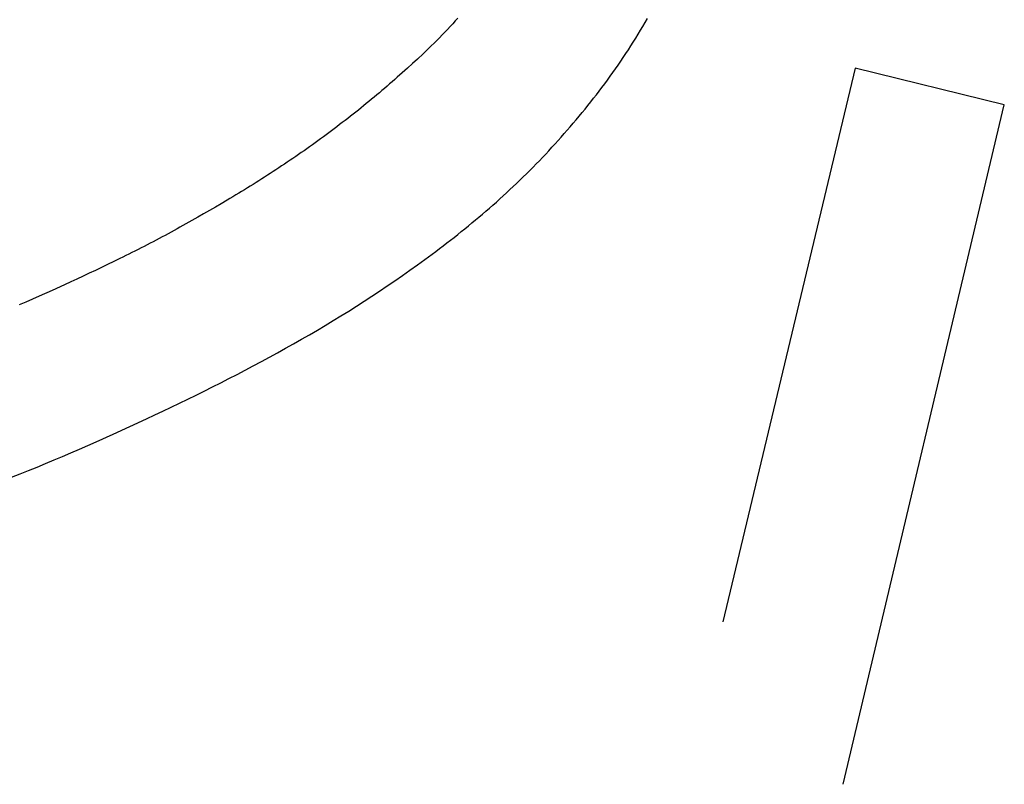
# Model space of a CAD drawing. Units: millimetres. Extents: x 0 to 841, y 0 to 594.
# Drawn here: x 175 to 176, y 139 to 139 of the extents above; entities that cross this region are included whole.
import ezdxf

# ---------------------------------------------------------------- set-up
doc = ezdxf.new("R2010")
doc.units = ezdxf.units.MM
doc.layers.add('SLD-0', color=179, linetype='Continuous')

msp = doc.modelspace()

# ---------------------------------------------------------------- linework, layer by layer
at = {"layer": 'SLD-0'}
for p, q in [((175.0602, 139.451), (175.0571, 139.4476)), ((175.0602, 139.451), (175.0571, 139.4476)), ((175.2852, 139.4458), (175.2879, 139.4506)), ((175.2852, 139.4458), (175.2879, 139.4506)), ((175.051, 139.4407), (175.0478, 139.4374)), ((175.051, 139.4407), (175.0478, 139.4374)), ((175.0541, 139.4441), (175.051, 139.4407)), ((175.0541, 139.4441), (175.051, 139.4407)), ((175.0571, 139.4476), (175.0541, 139.4441)), ((175.0571, 139.4476), (175.0541, 139.4441)), ((175.2795, 139.4363), (175.2824, 139.441)), ((175.2795, 139.4363), (175.2824, 139.441)), ((175.2824, 139.441), (175.2852, 139.4458)), ((175.2824, 139.441), (175.2852, 139.4458)), ((175.0383, 139.4274), (175.035, 139.4242)), ((175.0383, 139.4274), (175.035, 139.4242)), ((175.0415, 139.4307), (175.0383, 139.4274)), ((175.0415, 139.4307), (175.0383, 139.4274)), ((175.0431, 139.4324), (175.0415, 139.4307)), ((175.0431, 139.4324), (175.0415, 139.4307)), ((175.0447, 139.434), (175.0431, 139.4324)), ((175.0447, 139.434), (175.0431, 139.4324)), ((175.0463, 139.4357), (175.0447, 139.434)), ((175.0463, 139.4357), (175.0447, 139.434)), ((175.0478, 139.4374), (175.0463, 139.4357)), ((175.0478, 139.4374), (175.0463, 139.4357)), ((175.2708, 139.4223), (175.2738, 139.4269)), ((175.2708, 139.4223), (175.2738, 139.4269)), ((175.2738, 139.4269), (175.2767, 139.4316)), ((175.2738, 139.4269), (175.2767, 139.4316)), ((175.2767, 139.4316), (175.2795, 139.4363)), ((175.2767, 139.4316), (175.2795, 139.4363)), ((175.0251, 139.4146), (175.0218, 139.4114)), ((175.0251, 139.4146), (175.0218, 139.4114)), ((175.0284, 139.4178), (175.0251, 139.4146)), ((175.0284, 139.4178), (175.0251, 139.4146)), ((175.0317, 139.421), (175.0284, 139.4178)), ((175.0317, 139.421), (175.0284, 139.4178)), ((175.035, 139.4242), (175.0317, 139.421)), ((175.035, 139.4242), (175.0317, 139.421)), ((175.2649, 139.413), (175.2679, 139.4176)), ((175.2649, 139.413), (175.2679, 139.4176)), ((175.2679, 139.4176), (175.2708, 139.4223)), ((175.2679, 139.4176), (175.2708, 139.4223)), ((175.0185, 139.4082), (175.0118, 139.4019)), ((175.0185, 139.4082), (175.0118, 139.4019)), ((175.0218, 139.4114), (175.0185, 139.4082)), ((175.0218, 139.4114), (175.0185, 139.4082)), ((175.2557, 139.3992), (175.2588, 139.4038)), ((175.2557, 139.3992), (175.2588, 139.4038)), ((175.2588, 139.4038), (175.2618, 139.4084)), ((175.2588, 139.4038), (175.2618, 139.4084)), ((175.2618, 139.4084), (175.2649, 139.413)), ((175.2618, 139.4084), (175.2649, 139.413)), ((174.9997, 139.391), (174.9936, 139.3855)), ((174.9997, 139.391), (174.9936, 139.3855)), ((175.0057, 139.3964), (174.9997, 139.391)), ((175.0057, 139.3964), (174.9997, 139.391)), ((175.0118, 139.4019), (175.0057, 139.3964)), ((175.0118, 139.4019), (175.0057, 139.3964)), ((175.2494, 139.3902), (175.2526, 139.3947)), ((175.2494, 139.3902), (175.2526, 139.3947)), ((175.2526, 139.3947), (175.2557, 139.3992)), ((175.2526, 139.3947), (175.2557, 139.3992)), ((175.5371, 139.3909), (175.3784, 138.7265)), ((175.7161, 139.3468), (175.5371, 139.3909)), ((174.9876, 139.3801), (174.9845, 139.3774)), ((174.9876, 139.3801), (174.9845, 139.3774)), ((174.9936, 139.3855), (174.9876, 139.3801)), ((174.9936, 139.3855), (174.9876, 139.3801)), ((175.2398, 139.3767), (175.2431, 139.3812)), ((175.2398, 139.3767), (175.2431, 139.3812)), ((175.2431, 139.3812), (175.2463, 139.3857)), ((175.2431, 139.3812), (175.2463, 139.3857)), ((175.2463, 139.3857), (175.2494, 139.3902)), ((175.2463, 139.3857), (175.2494, 139.3902)), ((174.9722, 139.3667), (174.9692, 139.3641)), ((174.9722, 139.3667), (174.9692, 139.3641)), ((174.9753, 139.3694), (174.9722, 139.3667)), ((174.9753, 139.3694), (174.9722, 139.3667)), ((174.9784, 139.372), (174.9753, 139.3694)), ((174.9784, 139.372), (174.9753, 139.3694)), ((174.9815, 139.3747), (174.9784, 139.372)), ((174.9815, 139.3747), (174.9784, 139.372)), ((174.9845, 139.3774), (174.9815, 139.3747)), ((174.9845, 139.3774), (174.9815, 139.3747)), ((175.2299, 139.3635), (175.2332, 139.3679)), ((175.2299, 139.3635), (175.2332, 139.3679)), ((175.2332, 139.3679), (175.2365, 139.3723)), ((175.2332, 139.3679), (175.2365, 139.3723)), ((175.2365, 139.3723), (175.2398, 139.3767)), ((175.2365, 139.3723), (175.2398, 139.3767)), ((174.9598, 139.3562), (174.9567, 139.3536)), ((174.9598, 139.3562), (174.9567, 139.3536)), ((174.9629, 139.3588), (174.9598, 139.3562)), ((174.9629, 139.3588), (174.9598, 139.3562)), ((174.9661, 139.3614), (174.9629, 139.3588)), ((174.9661, 139.3614), (174.9629, 139.3588)), ((174.9692, 139.3641), (174.9661, 139.3614)), ((174.9692, 139.3641), (174.9661, 139.3614)), ((175.2232, 139.3548), (175.2266, 139.3591)), ((175.2232, 139.3548), (175.2266, 139.3591)), ((175.2266, 139.3591), (175.2299, 139.3635)), ((175.2266, 139.3591), (175.2299, 139.3635)), ((174.9441, 139.3433), (174.9409, 139.3407)), ((174.9441, 139.3433), (174.9409, 139.3407)), ((174.9472, 139.3458), (174.9441, 139.3433)), ((174.9472, 139.3458), (174.9441, 139.3433)), ((174.9504, 139.3484), (174.9472, 139.3458)), ((174.9504, 139.3484), (174.9472, 139.3458)), ((174.9535, 139.351), (174.9504, 139.3484)), ((174.9535, 139.351), (174.9504, 139.3484)), ((174.9567, 139.3536), (174.9535, 139.351)), ((174.9567, 139.3536), (174.9535, 139.351)), ((175.2129, 139.3419), (175.2163, 139.3461)), ((175.2129, 139.3419), (175.2163, 139.3461)), ((175.2163, 139.3461), (175.2198, 139.3504)), ((175.2163, 139.3461), (175.2198, 139.3504)), ((175.2198, 139.3504), (175.2232, 139.3548)), ((175.2198, 139.3504), (175.2232, 139.3548)), ((175.5229, 138.5317), (175.7161, 139.3468)), ((174.9313, 139.3332), (174.9281, 139.3307)), ((174.9313, 139.3332), (174.9281, 139.3307)), ((174.9345, 139.3357), (174.9313, 139.3332)), ((174.9345, 139.3357), (174.9313, 139.3332)), ((174.9377, 139.3382), (174.9345, 139.3357)), ((174.9377, 139.3382), (174.9345, 139.3357)), ((174.9409, 139.3407), (174.9377, 139.3382)), ((174.9409, 139.3407), (174.9377, 139.3382)), ((175.2023, 139.3291), (175.2058, 139.3333)), ((175.2023, 139.3291), (175.2058, 139.3333)), ((175.2058, 139.3333), (175.2094, 139.3376)), ((175.2058, 139.3333), (175.2094, 139.3376)), ((175.2094, 139.3376), (175.2129, 139.3419)), ((175.2094, 139.3376), (175.2129, 139.3419)), ((174.9152, 139.3207), (174.9119, 139.3183)), ((174.9152, 139.3207), (174.9119, 139.3183)), ((174.9184, 139.3232), (174.9152, 139.3207)), ((174.9184, 139.3232), (174.9152, 139.3207)), ((174.9216, 139.3257), (174.9184, 139.3232)), ((174.9216, 139.3257), (174.9184, 139.3232)), ((174.9249, 139.3282), (174.9216, 139.3257)), ((174.9249, 139.3282), (174.9216, 139.3257)), ((174.9281, 139.3307), (174.9249, 139.3282)), ((174.9281, 139.3307), (174.9249, 139.3282)), ((175.1916, 139.3166), (175.1952, 139.3207)), ((175.1916, 139.3166), (175.1952, 139.3207)), ((175.1952, 139.3207), (175.1987, 139.3249)), ((175.1952, 139.3207), (175.1987, 139.3249)), ((175.1987, 139.3249), (175.2023, 139.3291)), ((175.1987, 139.3249), (175.2023, 139.3291)), ((174.8989, 139.3085), (174.8956, 139.3061)), ((174.8989, 139.3085), (174.8956, 139.3061)), ((174.9021, 139.311), (174.8989, 139.3085)), ((174.9021, 139.311), (174.8989, 139.3085)), ((174.9054, 139.3134), (174.9021, 139.311)), ((174.9054, 139.3134), (174.9021, 139.311)), ((174.9087, 139.3158), (174.9054, 139.3134)), ((174.9087, 139.3158), (174.9054, 139.3134)), ((174.9119, 139.3183), (174.9087, 139.3158)), ((174.9119, 139.3183), (174.9087, 139.3158)), ((175.1806, 139.3042), (175.1843, 139.3083)), ((175.1806, 139.3042), (175.1843, 139.3083)), ((175.1843, 139.3083), (175.1879, 139.3124)), ((175.1843, 139.3083), (175.1879, 139.3124)), ((175.1879, 139.3124), (175.1916, 139.3166)), ((175.1879, 139.3124), (175.1916, 139.3166)), ((174.8824, 139.2966), (174.879, 139.2943)), ((174.8824, 139.2966), (174.879, 139.2943)), ((174.8857, 139.299), (174.8824, 139.2966)), ((174.8857, 139.299), (174.8824, 139.2966)), ((174.889, 139.3014), (174.8857, 139.299)), ((174.889, 139.3014), (174.8857, 139.299)), ((174.8923, 139.3037), (174.889, 139.3014)), ((174.8923, 139.3037), (174.889, 139.3014)), ((174.8956, 139.3061), (174.8923, 139.3037)), ((174.8956, 139.3061), (174.8923, 139.3037)), ((175.1695, 139.2919), (175.1732, 139.296)), ((175.1695, 139.2919), (175.1732, 139.296)), ((175.1732, 139.296), (175.1769, 139.3001)), ((175.1732, 139.296), (175.1769, 139.3001)), ((175.1769, 139.3001), (175.1806, 139.3042)), ((175.1769, 139.3001), (175.1806, 139.3042)), ((174.8657, 139.285), (174.8623, 139.2827)), ((174.8657, 139.285), (174.8623, 139.2827)), ((174.869, 139.2873), (174.8657, 139.285)), ((174.869, 139.2873), (174.8657, 139.285)), ((174.8724, 139.2896), (174.869, 139.2873)), ((174.8724, 139.2896), (174.869, 139.2873)), ((174.8757, 139.2919), (174.8724, 139.2896)), ((174.8757, 139.2919), (174.8724, 139.2896)), ((174.879, 139.2943), (174.8757, 139.2919)), ((174.879, 139.2943), (174.8757, 139.2919)), ((175.162, 139.2839), (175.1657, 139.2879)), ((175.162, 139.2839), (175.1657, 139.2879)), ((175.1657, 139.2879), (175.1695, 139.2919)), ((175.1657, 139.2879), (175.1695, 139.2919)), ((174.8488, 139.2736), (174.8454, 139.2713)), ((174.8488, 139.2736), (174.8454, 139.2713)), ((174.8522, 139.2758), (174.8488, 139.2736)), ((174.8522, 139.2758), (174.8488, 139.2736)), ((174.8556, 139.2781), (174.8522, 139.2758)), ((174.8556, 139.2781), (174.8522, 139.2758)), ((174.8589, 139.2804), (174.8556, 139.2781)), ((174.8589, 139.2804), (174.8556, 139.2781)), ((174.8623, 139.2827), (174.8589, 139.2804)), ((174.8623, 139.2827), (174.8589, 139.2804)), ((175.1505, 139.272), (175.1543, 139.276)), ((175.1505, 139.272), (175.1543, 139.276)), ((175.1543, 139.276), (175.1581, 139.2799)), ((175.1543, 139.276), (175.1581, 139.2799)), ((175.1581, 139.2799), (175.162, 139.2839)), ((175.1581, 139.2799), (175.162, 139.2839)), ((174.8317, 139.2624), (174.8283, 139.2602)), ((174.8317, 139.2624), (174.8283, 139.2602)), ((174.8352, 139.2646), (174.8317, 139.2624)), ((174.8352, 139.2646), (174.8317, 139.2624)), ((174.8386, 139.2669), (174.8352, 139.2646)), ((174.8386, 139.2669), (174.8352, 139.2646)), ((174.842, 139.2691), (174.8386, 139.2669)), ((174.842, 139.2691), (174.8386, 139.2669)), ((174.8454, 139.2713), (174.842, 139.2691)), ((174.8454, 139.2713), (174.842, 139.2691)), ((175.1348, 139.2565), (175.1387, 139.2604)), ((175.1348, 139.2565), (175.1387, 139.2604)), ((175.1387, 139.2604), (175.1427, 139.2642)), ((175.1387, 139.2604), (175.1427, 139.2642)), ((175.1427, 139.2642), (175.1466, 139.2681)), ((175.1427, 139.2642), (175.1466, 139.2681)), ((175.1466, 139.2681), (175.1505, 139.272)), ((175.1466, 139.2681), (175.1505, 139.272)), ((174.8111, 139.2494), (174.8076, 139.2472)), ((174.8111, 139.2494), (174.8076, 139.2472)), ((174.8145, 139.2515), (174.8111, 139.2494)), ((174.8145, 139.2515), (174.8111, 139.2494)), ((174.818, 139.2537), (174.8145, 139.2515)), ((174.818, 139.2537), (174.8145, 139.2515)), ((174.8214, 139.2559), (174.818, 139.2537)), ((174.8214, 139.2559), (174.818, 139.2537)), ((174.8249, 139.258), (174.8214, 139.2559)), ((174.8249, 139.258), (174.8214, 139.2559)), ((174.8283, 139.2602), (174.8249, 139.258)), ((174.8283, 139.2602), (174.8249, 139.258)), ((175.1228, 139.2452), (175.1268, 139.2489)), ((175.1228, 139.2452), (175.1268, 139.2489)), ((175.1268, 139.2489), (175.1308, 139.2527)), ((175.1268, 139.2489), (175.1308, 139.2527)), ((175.1308, 139.2527), (175.1348, 139.2565)), ((175.1308, 139.2527), (175.1348, 139.2565)), ((174.7937, 139.2388), (174.7902, 139.2367)), ((174.7937, 139.2388), (174.7902, 139.2367)), ((174.7972, 139.2409), (174.7937, 139.2388)), ((174.7972, 139.2409), (174.7937, 139.2388)), ((174.8007, 139.243), (174.7972, 139.2409)), ((174.8007, 139.243), (174.7972, 139.2409)), ((174.8042, 139.2451), (174.8007, 139.243)), ((174.8042, 139.2451), (174.8007, 139.243)), ((174.8076, 139.2472), (174.8042, 139.2451)), ((174.8076, 139.2472), (174.8042, 139.2451)), ((175.1106, 139.234), (175.1147, 139.2377)), ((175.1106, 139.234), (175.1147, 139.2377)), ((175.1147, 139.2377), (175.1187, 139.2414)), ((175.1147, 139.2377), (175.1187, 139.2414)), ((175.1187, 139.2414), (175.1228, 139.2452)), ((175.1187, 139.2414), (175.1228, 139.2452)), ((174.7762, 139.2283), (174.7692, 139.2242)), ((174.7762, 139.2283), (174.7692, 139.2242)), ((174.7832, 139.2325), (174.7762, 139.2283)), ((174.7832, 139.2325), (174.7762, 139.2283)), ((174.7867, 139.2346), (174.7832, 139.2325)), ((174.7867, 139.2346), (174.7832, 139.2325)), ((174.7902, 139.2367), (174.7867, 139.2346)), ((174.7902, 139.2367), (174.7867, 139.2346)), ((175.0982, 139.2231), (175.1023, 139.2267)), ((175.0982, 139.2231), (175.1023, 139.2267)), ((175.1023, 139.2267), (175.1065, 139.2303)), ((175.1023, 139.2267), (175.1065, 139.2303)), ((175.1065, 139.2303), (175.1106, 139.234)), ((175.1065, 139.2303), (175.1106, 139.234)), ((174.7551, 139.2161), (174.748, 139.212)), ((174.7551, 139.2161), (174.748, 139.212)), ((174.7622, 139.2201), (174.7551, 139.2161)), ((174.7622, 139.2201), (174.7551, 139.2161)), ((174.7692, 139.2242), (174.7622, 139.2201)), ((174.7692, 139.2242), (174.7622, 139.2201)), ((175.0856, 139.2123), (175.0898, 139.2159)), ((175.0856, 139.2123), (175.0898, 139.2159)), ((175.0898, 139.2159), (175.094, 139.2194)), ((175.0898, 139.2159), (175.094, 139.2194)), ((175.094, 139.2194), (175.0982, 139.2231)), ((175.094, 139.2194), (175.0982, 139.2231)), ((174.7303, 139.202), (174.7267, 139.2001)), ((174.7303, 139.202), (174.7267, 139.2001)), ((174.7338, 139.204), (174.7303, 139.202)), ((174.7338, 139.204), (174.7303, 139.202)), ((174.741, 139.208), (174.7338, 139.204)), ((174.741, 139.208), (174.7338, 139.204)), ((174.748, 139.212), (174.741, 139.208)), ((174.748, 139.212), (174.741, 139.208)), ((175.0687, 139.1983), (175.0729, 139.2017)), ((175.0687, 139.1983), (175.0729, 139.2017)), ((175.0729, 139.2017), (175.0772, 139.2052)), ((175.0729, 139.2017), (175.0772, 139.2052)), ((175.0772, 139.2052), (175.0814, 139.2088)), ((175.0772, 139.2052), (175.0814, 139.2088)), ((175.0814, 139.2088), (175.0856, 139.2123)), ((175.0814, 139.2088), (175.0856, 139.2123)), ((174.7088, 139.1903), (174.7053, 139.1884)), ((174.7088, 139.1903), (174.7053, 139.1884)), ((174.7124, 139.1923), (174.7088, 139.1903)), ((174.7124, 139.1923), (174.7088, 139.1903)), ((174.716, 139.1942), (174.7124, 139.1923)), ((174.716, 139.1942), (174.7124, 139.1923)), ((174.7196, 139.1961), (174.716, 139.1942)), ((174.7196, 139.1961), (174.716, 139.1942)), ((174.7232, 139.1981), (174.7196, 139.1961)), ((174.7232, 139.1981), (174.7196, 139.1961)), ((174.7267, 139.2001), (174.7232, 139.1981)), ((174.7267, 139.2001), (174.7232, 139.1981)), ((175.0557, 139.1879), (175.0601, 139.1914)), ((175.0557, 139.1879), (175.0601, 139.1914)), ((175.0601, 139.1914), (175.0644, 139.1948)), ((175.0601, 139.1914), (175.0644, 139.1948)), ((175.0644, 139.1948), (175.0687, 139.1983)), ((175.0644, 139.1948), (175.0687, 139.1983)), ((174.6872, 139.1789), (174.6836, 139.1771)), ((174.6872, 139.1789), (174.6836, 139.1771)), ((174.6909, 139.1808), (174.6872, 139.1789)), ((174.6909, 139.1808), (174.6872, 139.1789)), ((174.6945, 139.1827), (174.6909, 139.1808)), ((174.6945, 139.1827), (174.6909, 139.1808)), ((174.6981, 139.1846), (174.6945, 139.1827)), ((174.6981, 139.1846), (174.6945, 139.1827)), ((174.7017, 139.1865), (174.6981, 139.1846)), ((174.7017, 139.1865), (174.6981, 139.1846)), ((174.7053, 139.1884), (174.7017, 139.1865)), ((174.7053, 139.1884), (174.7017, 139.1865)), ((175.0383, 139.1745), (175.0427, 139.1778)), ((175.0383, 139.1745), (175.0427, 139.1778)), ((175.0427, 139.1778), (175.0471, 139.1812)), ((175.0427, 139.1778), (175.0471, 139.1812)), ((175.0471, 139.1812), (175.0514, 139.1845)), ((175.0471, 139.1812), (175.0514, 139.1845)), ((175.0514, 139.1845), (175.0557, 139.1879)), ((175.0514, 139.1845), (175.0557, 139.1879)), ((174.6618, 139.166), (174.6582, 139.1642)), ((174.6618, 139.166), (174.6582, 139.1642)), ((174.6655, 139.1678), (174.6618, 139.166)), ((174.6655, 139.1678), (174.6618, 139.166)), ((174.6691, 139.1697), (174.6655, 139.1678)), ((174.6691, 139.1697), (174.6655, 139.1678)), ((174.6727, 139.1715), (174.6691, 139.1697)), ((174.6727, 139.1715), (174.6691, 139.1697)), ((174.6764, 139.1734), (174.6727, 139.1715)), ((174.6764, 139.1734), (174.6727, 139.1715)), ((174.68, 139.1752), (174.6764, 139.1734)), ((174.68, 139.1752), (174.6764, 139.1734)), ((174.6836, 139.1771), (174.68, 139.1752)), ((174.6836, 139.1771), (174.68, 139.1752)), ((175.0251, 139.1646), (175.0295, 139.1678)), ((175.0251, 139.1646), (175.0295, 139.1678)), ((175.0295, 139.1678), (175.0339, 139.1711)), ((175.0295, 139.1678), (175.0339, 139.1711)), ((175.0339, 139.1711), (175.0383, 139.1745)), ((175.0339, 139.1711), (175.0383, 139.1745)), ((174.6399, 139.1553), (174.6325, 139.1518)), ((174.6399, 139.1553), (174.6325, 139.1518)), ((174.6472, 139.1588), (174.6399, 139.1553)), ((174.6472, 139.1588), (174.6399, 139.1553)), ((174.6545, 139.1624), (174.6472, 139.1588)), ((174.6545, 139.1624), (174.6472, 139.1588)), ((174.6582, 139.1642), (174.6545, 139.1624)), ((174.6582, 139.1642), (174.6545, 139.1624)), ((175.0028, 139.1484), (175.0117, 139.1548)), ((175.0028, 139.1484), (175.0117, 139.1548)), ((175.0117, 139.1548), (175.0162, 139.158)), ((175.0117, 139.1548), (175.0162, 139.158)), ((175.0162, 139.158), (175.0206, 139.1613)), ((175.0162, 139.158), (175.0206, 139.1613)), ((175.0206, 139.1613), (175.0251, 139.1646)), ((175.0206, 139.1613), (175.0251, 139.1646)), ((174.6178, 139.1448), (174.6104, 139.1413)), ((174.6178, 139.1448), (174.6104, 139.1413)), ((174.6252, 139.1483), (174.6178, 139.1448)), ((174.6252, 139.1483), (174.6178, 139.1448)), ((174.6325, 139.1518), (174.6252, 139.1483)), ((174.6325, 139.1518), (174.6252, 139.1483)), ((174.9937, 139.1421), (175.0028, 139.1484)), ((174.9937, 139.1421), (175.0028, 139.1484)), ((174.5883, 139.1311), (174.5735, 139.1243)), ((174.5883, 139.1311), (174.5735, 139.1243)), ((174.5957, 139.1345), (174.5883, 139.1311)), ((174.5957, 139.1345), (174.5883, 139.1311)), ((174.6031, 139.1379), (174.5957, 139.1345)), ((174.6031, 139.1379), (174.5957, 139.1345)), ((174.6104, 139.1413), (174.6031, 139.1379)), ((174.6104, 139.1413), (174.6031, 139.1379)), ((174.9756, 139.1296), (174.9847, 139.1358)), ((174.9756, 139.1296), (174.9847, 139.1358)), ((174.9847, 139.1358), (174.9937, 139.1421)), ((174.9847, 139.1358), (174.9937, 139.1421)), ((174.5735, 139.1243), (174.5576, 139.1173)), ((174.5735, 139.1243), (174.5576, 139.1173)), ((174.9572, 139.1174), (174.9664, 139.1234)), ((174.9572, 139.1174), (174.9664, 139.1234)), ((174.9664, 139.1234), (174.9756, 139.1296)), ((174.9664, 139.1234), (174.9756, 139.1296)), ((174.5418, 139.1103), (174.5338, 139.1069)), ((174.5418, 139.1103), (174.5338, 139.1069)), ((174.5576, 139.1173), (174.5418, 139.1103)), ((174.5576, 139.1173), (174.5418, 139.1103)), ((174.9387, 139.1054), (174.948, 139.1113)), ((174.9387, 139.1054), (174.948, 139.1113)), ((174.948, 139.1113), (174.9572, 139.1174)), ((174.948, 139.1113), (174.9572, 139.1174)), ((174.92, 139.0937), (174.9294, 139.0995)), ((174.92, 139.0937), (174.9294, 139.0995)), ((174.9294, 139.0995), (174.9387, 139.1054)), ((174.9294, 139.0995), (174.9387, 139.1054)), ((174.9012, 139.0823), (174.9106, 139.088)), ((174.9012, 139.0823), (174.9106, 139.088)), ((174.9106, 139.088), (174.92, 139.0937)), ((174.9106, 139.088), (174.92, 139.0937)), ((174.8822, 139.0711), (174.8917, 139.0767)), ((174.8822, 139.0711), (174.8917, 139.0767)), ((174.8917, 139.0767), (174.9012, 139.0823)), ((174.8917, 139.0767), (174.9012, 139.0823)), ((174.8534, 139.0548), (174.863, 139.0602)), ((174.8534, 139.0548), (174.863, 139.0602)), ((174.863, 139.0602), (174.8726, 139.0656)), ((174.863, 139.0602), (174.8726, 139.0656)), ((174.8726, 139.0656), (174.8822, 139.0711)), ((174.8726, 139.0656), (174.8822, 139.0711)), ((174.8341, 139.0442), (174.8438, 139.0495)), ((174.8341, 139.0442), (174.8438, 139.0495)), ((174.8438, 139.0495), (174.8534, 139.0548)), ((174.8438, 139.0495), (174.8534, 139.0548)), ((174.8147, 139.0338), (174.8244, 139.039)), ((174.8147, 139.0338), (174.8244, 139.039)), ((174.8244, 139.039), (174.8341, 139.0442)), ((174.8244, 139.039), (174.8341, 139.0442)), ((174.7952, 139.0235), (174.805, 139.0286)), ((174.7952, 139.0235), (174.805, 139.0286)), ((174.805, 139.0286), (174.8147, 139.0338)), ((174.805, 139.0286), (174.8147, 139.0338)), ((174.7658, 139.0084), (174.7756, 139.0134)), ((174.7658, 139.0084), (174.7756, 139.0134)), ((174.7756, 139.0134), (174.7854, 139.0184)), ((174.7756, 139.0134), (174.7854, 139.0184)), ((174.7854, 139.0184), (174.7952, 139.0235)), ((174.7854, 139.0184), (174.7952, 139.0235)), ((174.746, 138.9986), (174.7559, 139.0035)), ((174.746, 138.9986), (174.7559, 139.0035)), ((174.7559, 139.0035), (174.7658, 139.0084)), ((174.7559, 139.0035), (174.7658, 139.0084)), ((174.7163, 138.9842), (174.7262, 138.989)), ((174.7163, 138.9842), (174.7262, 138.989)), ((174.7262, 138.989), (174.7361, 138.9938)), ((174.7262, 138.989), (174.7361, 138.9938)), ((174.7361, 138.9938), (174.746, 138.9986)), ((174.7361, 138.9938), (174.746, 138.9986)), ((174.6964, 138.9748), (174.7063, 138.9795)), ((174.6964, 138.9748), (174.7063, 138.9795)), ((174.7063, 138.9795), (174.7163, 138.9842)), ((174.7063, 138.9795), (174.7163, 138.9842)), ((174.6664, 138.9608), (174.6864, 138.9701)), ((174.6664, 138.9608), (174.6864, 138.9701)), ((174.6864, 138.9701), (174.6964, 138.9748)), ((174.6864, 138.9701), (174.6964, 138.9748)), ((174.6464, 138.9516), (174.6664, 138.9608)), ((174.6464, 138.9516), (174.6664, 138.9608)), ((174.606, 138.9339), (174.6262, 138.9427)), ((174.606, 138.9339), (174.6262, 138.9427)), ((174.6262, 138.9427), (174.6464, 138.9516)), ((174.6262, 138.9427), (174.6464, 138.9516)), ((174.5858, 138.9252), (174.5959, 138.9295)), ((174.5858, 138.9252), (174.5959, 138.9295)), ((174.5959, 138.9295), (174.606, 138.9339)), ((174.5959, 138.9295), (174.606, 138.9339)), ((174.5654, 138.9166), (174.5756, 138.9209)), ((174.5654, 138.9166), (174.5756, 138.9209)), ((174.5756, 138.9209), (174.5858, 138.9252)), ((174.5756, 138.9209), (174.5858, 138.9252)), ((174.5348, 138.9042), (174.545, 138.9083)), ((174.5348, 138.9042), (174.545, 138.9083)), ((174.545, 138.9083), (174.5552, 138.9124)), ((174.545, 138.9083), (174.5552, 138.9124)), ((174.5552, 138.9124), (174.5654, 138.9166)), ((174.5552, 138.9124), (174.5654, 138.9166)), ((174.5245, 138.9001), (174.5348, 138.9042)), ((174.5245, 138.9001), (174.5348, 138.9042))]:
    msp.add_line(p, q, dxfattribs=at)

doc.saveas('drawing.dxf')
